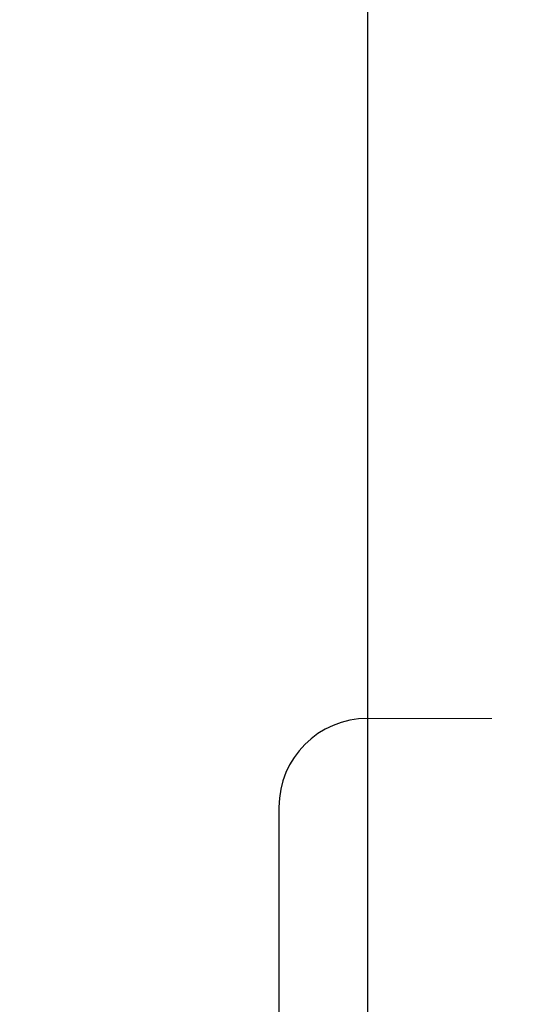
# Model space of a CAD drawing. Units: inches. Extents: x 0 to 44, y 0 to 34.
# Drawn here: x 31.4 to 32.2, y 22.1 to 23.5 of the extents above; entities that cross this region are included whole.
import ezdxf

# ---------------------------------------------------------------- set-up
doc = ezdxf.new("R2010")
doc.units = ezdxf.units.IN
doc.header["$LTSCALE"] = 4
doc.header["$MEASUREMENT"] = 0
doc.linetypes.add('HIDDEN', pattern=[0.075, 0.05, -0.025])
doc.layers.add('62', color=7, linetype='Continuous')
doc.styles.add('SLDTEXTSTYLE0', font='TXT', dxfattribs={"width": 0.75})
doc.dimstyles.new('SLDDIMSTYLE0', dxfattribs={"dimtxt": 0.5, "dimasz": 0.75, "dimexe": 0, "dimexo": 0.0625, "dimgap": 0.125, "dimtad": 0, "dimdec": 6, "dimrnd": 1e-09, "dimzin": 12, "dimdsep": 46, "dimlunit": 5, "dimtxsty": 'SLDTEXTSTYLE0', "dimsah": 1, "dimcen": 0.09, "dimadec": 0, "dimazin": 3, "dimtfac": 1, "dimtdec": 3, "dimtofl": 0, "dimtmove": 0, "dimatfit": 3, "dimfxl": 0, "dimfrac": 2, "dimtolj": 1, "dimtzin": 12, "dimarcsym": 0})

# ---------------------------------------------------------------- blocks, each defined once
blk = doc.blocks.new('_D_2')
at = {"layer": '62', "color": 7}
for p, q in [((32.3334, 27.7165), (29.4895, 27.7165)), ((29.9895, 27.7165), (29.9895, 15.5915)), ((32.3334, 15.5915), (29.4895, 15.5915)), ((29.9895, 15.5915), (29.9895, 13.3994)), ((29.989, 12.4496), (29.989, 12.9655))]:
    blk.add_line(p, q, dxfattribs=at)
for centre, start, end in [((30.0403, 11.9373), 63.4349, 116.5651), ((30.0403, 12.1911), 243.4349, 296.5651)]:
    blk.add_arc(centre, 1.4621, start, end, dxfattribs=at)
for points in [[(29.9895, 27.7165), (29.8645, 26.9665), (30.1145, 26.9665)], [(29.9895, 15.5915), (30.1145, 16.3415), (29.8645, 16.3415)]]:
    blk.add_solid(points, dxfattribs=at)
at = {"layer": '62', "color": 7, "char_height": 0.5, "attachment_point": 1, "rotation": 90, "style": 'SLDTEXTSTYLE0'}
for s, insert in [('"', (29.7537, 13.0388)), ('8', (30.0496, 12.5228)), ('1', (29.3884, 12.5228)), ('12', (29.7537, 11.6374)), ('%%c', (29.7614, 10.8833))]:
    blk.add_mtext(s, dxfattribs=dict(at, insert=insert))

msp = doc.modelspace()

# ---------------------------------------------------------------- linework, layer by layer
at = {"color": 7, "linetype": 'Continuous', "lineweight": 25}
for p, q in [((31.939607, 24.5289545), (31.939607, 20.7789545)), ((31.814607, 22.3414545), (31.814607, 20.9664545))]:
    msp.add_line(p, q, dxfattribs=at)
at = {"color": 7, "linetype": 'HIDDEN', "lineweight": 18}
msp.add_line((33.314607, 22.4664545), (31.939607, 22.4664545), dxfattribs=at)
at = {"color": 7, "linetype": 'Continuous', "lineweight": 25}
msp.add_arc((31.939607, 22.3414545), 0.125, 90, 180, dxfattribs=at)

# ---------------------------------------------------------------- dimensions: what is measured, and where the dimension line sits
at = {"layer": '62', "color": 7}
dim = msp.add_linear_dim(base=(29.9894832, 27.7164545), p1=(32.533357, 15.5914545), p2=(32.533357, 27.7164545), angle=90, text='(%%c<>)', dimstyle='SLDDIMSTYLE0', dxfattribs=at)
dim.commit()
dim.dimension.update_dxf_attribs({"geometry": '_D_2', "text_midpoint": (29.9894832, 12.0641953), "dimtype": 160})

doc.saveas('drawing.dxf')
